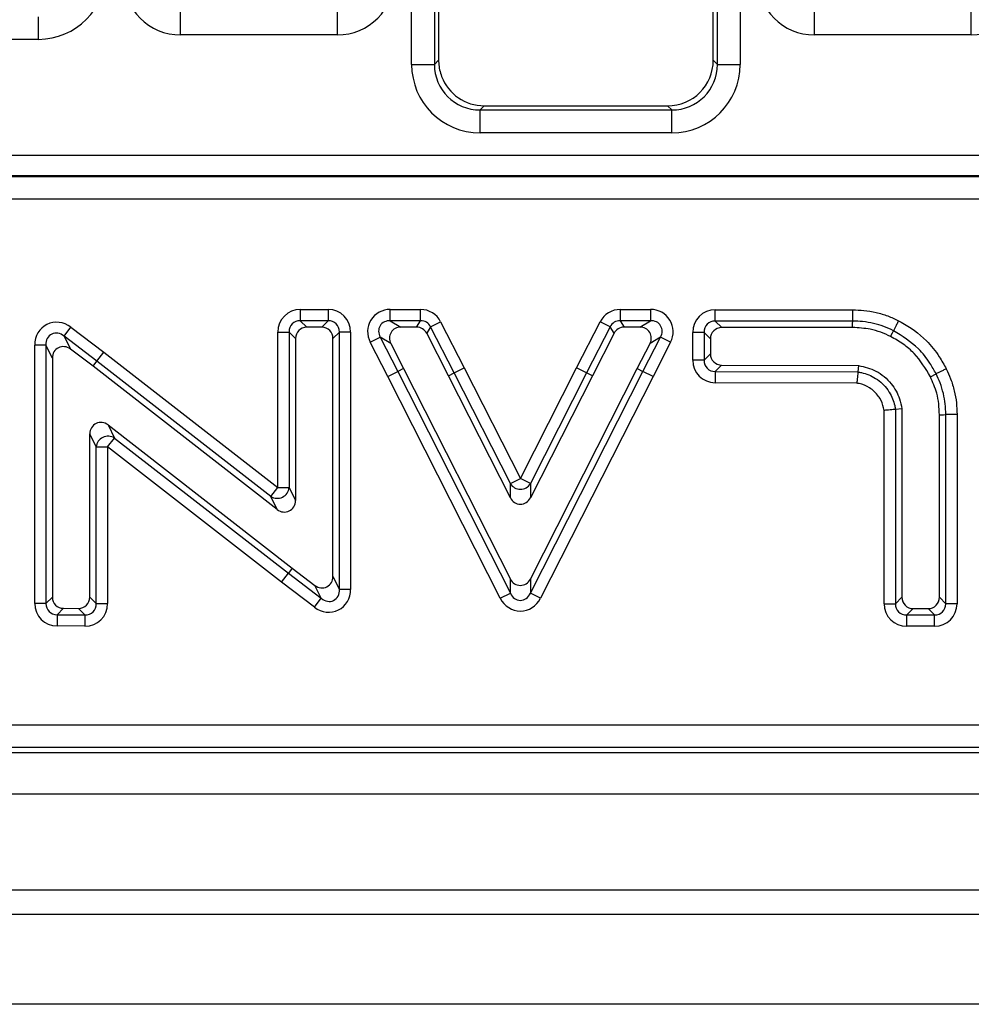
# Model space of a CAD drawing. Units: inches. Extents: x -69 to 152, y 2 to 103.
# Drawn here: x 31 to 32, y 58 to 60 of the extents above; entities that cross this region are included whole.
import ezdxf

# ---------------------------------------------------------------- set-up
doc = ezdxf.new("R2010")
doc.units = ezdxf.units.IN
doc.header["$LTSCALE"] = 9
doc.header["$MEASUREMENT"] = 0
doc.linetypes.add('SLD-Solid', pattern=[0])

msp = doc.modelspace()

# ---------------------------------------------------------------- linework, layer by layer
at = {"color": 7, "linetype": 'SLD-Solid', "lineweight": 25}
for p, q in [((31.2495324, 59.7824035), (31.2495324, 63.11431)), ((31.2887527, 63.11431), (31.2887527, 59.7824035)), ((31.7755718, 59.7824035), (31.7755718, 63.11431)), ((31.8147921, 63.11431), (31.8147921, 59.7824035)), ((31.2959418, 63.1071209), (31.2959418, 59.7895926)), ((31.7683827, 59.7895926), (31.7683827, 63.1071209)), ((30.6074738, 59.825414), (30.6074738, 59.864186)), ((30.8520109, 59.8330303), (30.8520109, 59.8722505)), ((31.1217624, 59.8330303), (31.1217624, 59.8722505)), ((31.9425621, 59.8330303), (31.9425621, 59.8722505)), ((32.2123136, 59.8330303), (32.2123136, 59.8722505)), ((31.1217624, 59.8330303), (30.8520109, 59.8330303)), ((32.2123136, 59.8330303), (31.9425621, 59.8330303)), ((30.6074738, 59.825414), (30.2757483, 59.825414)), ((31.2495324, 59.7824035), (31.2887527, 59.7824035)), ((31.2887527, 59.7824035), (31.2959418, 59.7895926)), ((31.7683827, 59.7895926), (31.7755718, 59.7824035)), ((31.7755718, 59.7824035), (31.8147921, 59.7824035)), ((31.3743823, 59.711152), (31.3671932, 59.7039629)), ((31.3743823, 59.711152), (31.6899422, 59.711152)), ((31.6971313, 59.7039629), (31.6899422, 59.711152)), ((31.3671932, 59.6647427), (31.3671932, 59.7039629)), ((31.3671932, 59.7039629), (31.6971313, 59.7039629)), ((31.6971313, 59.6647427), (31.6971313, 59.7039629)), ((31.6971313, 59.6647427), (31.3671932, 59.6647427)), ((24.8912191, 59.6259842), (35.992003, 59.6259842)), ((24.8907362, 59.5897711), (35.9924859, 59.5897711)), ((35.992003, 59.5906859), (24.8912191, 59.5906859)), ((35.9924859, 59.5505509), (24.8907362, 59.5505509)), ((31.058057, 59.3608743), (31.058057, 59.3414883)), ((31.058057, 59.3608743), (31.1058769, 59.3608743)), ((31.1058769, 59.3608743), (31.1058769, 59.3414883)), ((31.2128648, 59.3414883), (31.2128648, 59.3608743)), ((31.2128648, 59.3608743), (31.2648925, 59.3608743)), ((31.2648925, 59.3414883), (31.2648925, 59.3608743)), ((31.6083304, 59.3608743), (31.6083304, 59.3414883)), ((31.6083304, 59.3608743), (31.6603581, 59.3608743)), ((31.6603581, 59.3608743), (31.6603581, 59.3414883)), ((31.7718823, 59.3408558), (31.7718823, 59.3602418)), ((31.7718823, 59.3602418), (32.008544, 59.3602418)), ((31.058057, 59.3414883), (31.0690727, 59.3304726)), ((31.1058769, 59.3414883), (31.058057, 59.3414883)), ((31.0948612, 59.3304726), (31.1058769, 59.3414883)), ((31.2128648, 59.3414883), (31.2308505, 59.3304726)), ((31.2648925, 59.3414883), (31.2128648, 59.3414883)), ((31.2581456, 59.3304726), (31.2648925, 59.3414883)), ((31.2821613, 59.3309116), (31.2994301, 59.3397209)), ((31.2994301, 59.3397209), (31.3398746, 59.2604376)), ((31.5333622, 59.260465), (31.5737928, 59.3397209)), ((31.5910616, 59.3309116), (31.5737928, 59.3397209)), ((31.6083304, 59.3414883), (31.6150773, 59.3304726)), ((31.6603581, 59.3414883), (31.6083304, 59.3414883)), ((31.6423724, 59.3304726), (31.6603581, 59.3414883)), ((31.7718823, 59.3408558), (31.782898, 59.3298401)), ((32.0082608, 59.3408558), (31.7718823, 59.3408558)), ((30.6515615, 59.3149602), (30.6632838, 59.3304005)), ((30.6632838, 59.3304005), (30.7199769, 59.287359)), ((31.019285, 59.3221023), (31.038671, 59.3221023)), ((31.019285, 59.0546571), (31.019285, 59.3221023)), ((31.038671, 59.3221023), (31.038671, 59.0546571)), ((31.0496868, 59.3110866), (31.038671, 59.3221023)), ((31.0948612, 59.3304726), (31.0690727, 59.3304726)), ((31.1252629, 59.3221023), (31.1142472, 59.3110866)), ((31.1252629, 58.8795367), (31.1252629, 59.3221023)), ((31.1446489, 59.3221023), (31.1252629, 59.3221023)), ((31.1446489, 59.3221023), (31.1446489, 58.8795367)), ((31.2581456, 59.3304726), (31.2308505, 59.3304726)), ((31.2821613, 59.3309116), (31.2754144, 59.3198959)), ((31.3127751, 59.2466577), (31.2754144, 59.3198959)), ((31.3225918, 59.2516557), (31.2821613, 59.3309116)), ((31.5910616, 59.3309116), (31.5506311, 59.2516557)), ((31.5978085, 59.3198959), (31.5604478, 59.2466577)), ((31.5978085, 59.3198959), (31.5910616, 59.3309116)), ((31.6423724, 59.3304726), (31.6150773, 59.3304726)), ((31.7524963, 59.3214698), (31.7331103, 59.3214698)), ((31.7331103, 59.2735895), (31.7331103, 59.3214698)), ((31.7524963, 59.3214698), (31.7524963, 59.2735895)), ((31.763512, 59.3104541), (31.7524963, 59.3214698)), ((32.0080997, 59.3298401), (31.782898, 59.3298401)), ((30.6515615, 59.3149602), (30.6625773, 59.2927663)), ((30.7081659, 59.271986), (30.6515615, 59.3149602)), ((31.0496868, 59.3110866), (31.0496868, 59.0321394)), ((31.1142472, 58.9017306), (31.1142472, 59.3110866)), ((31.1783272, 59.3044838), (31.195596, 59.3132931)), ((31.2084425, 59.2454487), (31.1783272, 59.3044838)), ((31.2135817, 59.3022773), (31.195596, 59.3132931)), ((31.195596, 59.3132931), (31.2257113, 59.254258)), ((31.2135817, 59.3022773), (31.2355288, 59.2592544)), ((31.6376941, 59.2592544), (31.6596412, 59.3022773)), ((31.6475116, 59.254258), (31.6776269, 59.3132931)), ((31.6776269, 59.3132931), (31.6596412, 59.3022773)), ((31.6948957, 59.3044838), (31.6647971, 59.2454816)), ((31.6948957, 59.3044838), (31.6776269, 59.3132931)), ((31.763512, 59.3104541), (31.763512, 59.2845752)), ((30.6204532, 59.2995199), (30.6010672, 59.2995199)), ((30.6010672, 58.8553273), (30.6010672, 59.2995199)), ((30.631469, 59.277326), (30.6204532, 59.2995199)), ((30.6204532, 59.2995199), (30.6204532, 58.8553273)), ((30.7014545, 59.2632506), (30.6625773, 59.2927663)), ((30.7081659, 59.271986), (30.7199769, 59.287359)), ((30.7199769, 59.287359), (31.019285, 59.0546571)), ((31.7524963, 59.2735895), (31.763512, 59.2845752)), ((30.631469, 59.277326), (30.631469, 58.8662605)), ((30.7014545, 59.2632506), (30.7081659, 59.271986)), ((31.0073862, 59.0393524), (30.7081659, 59.271986)), ((31.7524963, 59.2735895), (31.7331103, 59.2735895)), ((31.0184019, 59.0168347), (30.7014545, 59.2632506)), ((31.2084425, 59.2454487), (31.2257113, 59.254258)), ((31.2355288, 59.2592544), (31.2257113, 59.254258)), ((31.2257113, 59.254258), (31.4193259, 58.8729258)), ((31.2355288, 59.2592544), (31.4193259, 58.8972582)), ((31.3127751, 59.2466577), (31.3225918, 59.2516557)), ((31.3225918, 59.2516557), (31.3398746, 59.2604376)), ((31.4193287, 59.0612788), (31.3225918, 59.2516557)), ((31.3398746, 59.2604376), (31.4366115, 59.0700607)), ((31.4366115, 59.0700607), (31.5333622, 59.260465)), ((31.5506311, 59.2516557), (31.4538942, 59.0612788)), ((31.453897, 58.8972582), (31.6376941, 59.2592544)), ((31.453897, 58.8729258), (31.6475116, 59.254258)), ((31.5506311, 59.2516557), (31.5333622, 59.260465)), ((31.5604478, 59.2466577), (31.5506311, 59.2516557)), ((31.6376941, 59.2592544), (31.6475116, 59.254258)), ((31.6647971, 59.2454816), (31.6475116, 59.254258)), ((31.7718295, 59.2542035), (31.7717767, 59.2348176)), ((31.7828452, 59.2651893), (31.7718295, 59.2542035)), ((31.7718295, 59.2542035), (32.0172701, 59.2535349)), ((31.7828452, 59.2651893), (32.0183272, 59.2645478)), ((32.0183272, 59.2645478), (32.0172701, 59.2535349)), ((32.1418261, 59.2452507), (32.151706, 59.2501263)), ((31.4020403, 58.8641494), (31.2084425, 59.2454487)), ((31.4193287, 59.0369617), (31.3127751, 59.2466577)), ((31.5604478, 59.2466577), (31.4538942, 59.0369617)), ((31.6647971, 59.2454816), (31.4711826, 58.8641494)), ((32.0154064, 59.2341539), (31.7717767, 59.2348176)), ((32.0624014, 58.8547998), (32.0624014, 59.1872565)), ((32.0928031, 59.190075), (32.0817874, 59.1890551)), ((32.0817874, 59.1890551), (32.0817874, 58.8547998)), ((32.0928031, 59.190075), (32.0928031, 58.8658156)), ((32.1573636, 58.8658156), (32.1573636, 59.179809)), ((32.1683793, 58.8547998), (32.1683793, 59.1799692)), ((32.1877653, 59.1802508), (32.1877653, 58.8547998)), ((30.7273142, 59.1622219), (31.0442616, 58.915806)), ((30.7273142, 59.1622219), (30.73833, 59.1397042)), ((30.6960294, 58.8660666), (30.6960294, 59.1469172)), ((30.7070451, 59.1243996), (30.6960294, 59.1469172)), ((30.7264311, 59.1243996), (30.73833, 59.1397042)), ((30.73833, 59.1397042), (31.0375502, 58.9070706)), ((30.7070451, 58.8549678), (30.7070451, 59.1243996)), ((30.7070451, 59.1243996), (30.7264311, 59.1243996)), ((30.7264311, 59.1243996), (30.7264311, 58.8549678)), ((31.0257393, 58.8916976), (30.7264311, 59.1243996)), ((31.4193287, 59.0612788), (31.4366115, 59.0700607)), ((31.4538942, 59.0612788), (31.4366115, 59.0700607)), ((31.0073862, 59.0393524), (31.019285, 59.0546571)), ((31.019285, 59.0546571), (31.038671, 59.0546571)), ((31.038671, 59.0546571), (31.0496868, 59.0321394)), ((31.4193287, 59.0369617), (31.4193287, 59.0612788)), ((31.4538942, 59.0612788), (31.4538942, 59.0369617)), ((31.0184019, 59.0168347), (31.0073862, 59.0393524)), ((31.0442616, 58.915806), (31.0375502, 58.9070706)), ((31.0442616, 58.915806), (31.0831389, 58.8862903)), ((31.0257393, 58.8916976), (31.0375502, 58.9070706)), ((31.0375502, 58.9070706), (31.0941546, 58.8640964)), ((31.1142472, 58.9017306), (31.1252629, 58.8795367)), ((31.4193259, 58.8729258), (31.4193259, 58.8972582)), ((31.453897, 58.8972582), (31.453897, 58.8729258)), ((31.0824323, 58.8486561), (31.0257393, 58.8916976)), ((31.0941546, 58.8640964), (31.0831389, 58.8862903)), ((31.1446489, 58.8795367), (31.1252629, 58.8795367)), ((30.6204532, 58.8553273), (30.631469, 58.8662605)), ((30.6960294, 58.8660666), (30.7070451, 58.8549678)), ((31.0824323, 58.8486561), (31.0941546, 58.8640964)), ((31.4020403, 58.8641494), (31.4193259, 58.8729258)), ((31.4711826, 58.8641494), (31.453897, 58.8729258)), ((32.0817874, 58.8547998), (32.0928031, 58.8658156)), ((32.1573636, 58.8658156), (32.1683793, 58.8547998)), ((30.6204532, 58.8553273), (30.6010672, 58.8553273)), ((30.6507092, 58.8468751), (30.6396934, 58.8359418)), ((30.6507092, 58.8468751), (30.6764977, 58.8466812)), ((30.6875134, 58.8355823), (30.6764977, 58.8466812)), ((30.7070451, 58.8549678), (30.7264311, 58.8549678)), ((32.0624014, 58.8547998), (32.0817874, 58.8547998)), ((32.1121891, 58.8464296), (32.1011734, 58.8354138)), ((32.1121891, 58.8464296), (32.1379776, 58.8464296)), ((32.1489933, 58.8354138), (32.1379776, 58.8464296)), ((32.1877653, 58.8547998), (32.1683793, 58.8547998)), ((30.6396934, 58.8359418), (30.6395477, 58.8165564)), ((30.6396934, 58.8359418), (30.6875134, 58.8355823)), ((30.6875134, 58.8355823), (30.6873677, 58.8161969)), ((32.1011734, 58.8354138), (32.1489933, 58.8354138)), ((32.1011734, 58.8160279), (32.1011734, 58.8354138)), ((32.1489933, 58.8160279), (32.1489933, 58.8354138)), ((30.6873677, 58.8161969), (30.6395477, 58.8165564)), ((32.1489933, 58.8160279), (32.1011734, 58.8160279)), ((24.6133794, 58.6466246), (36.2698427, 58.6466246)), ((36.2698427, 58.6073085), (24.6133794, 58.6073085)), ((24.5589586, 58.5989473), (36.3242635, 58.5989473)), ((20.6187764, 58.5280812), (59.9494851, 58.5280812)), ((20.6187764, 58.3627268), (59.9494851, 58.3627268)), ((59.9691701, 58.3202359), (20.5990914, 58.3202359)), ((59.417989, 58.1658764), (20.2053906, 58.1658764))]:
    msp.add_line(p, q, dxfattribs=at)
at = {"color": 7, "linetype": 'SLD-Solid', "lineweight": 25, "flags": 128}
for points in [[(32.0080997, 59.3298401), (32.0082013, 59.3367821), (32.0082608, 59.3408558)], [(32.0735339, 59.314341), (32.0766481, 59.3205481), (32.0784756, 59.3241905)], [(32.1573636, 59.179809), (32.1643056, 59.17991), (32.1683793, 59.1799692)]]:
    msp.add_lwpolyline(points, dxfattribs=at)
at = {"color": 7, "linetype": 'SLD-Solid', "lineweight": 25}
for centre, radius, start, end in [((30.7273168, 59.122589), 0.0203524, 57.2398688, 174.8962741), ((31.0183993, 59.0564676), 0.0203524, 237.2398688, 354.8962741), ((31.4366115, 59.0719858), 0.0203306, 211.7790771, 328.2209229)]:
    msp.add_arc(centre, radius, start, end, dxfattribs=at)
for centre, major_axis, ratio, start_param, end_param in [((30.6056795, 59.9453463), (-0.0535037, 0.1078327), 0.981172638, 2.688535443, 4.244196756), ((30.8527614, 59.9318314), (-0.0701278, -0.0701278), 0.992432509, 5.501585242, 7.064785372), ((31.1210119, 59.9318314), (0.0701278, -0.0701278), 0.992432509, 5.501585242, 7.064785372), ((31.9433126, 59.9318314), (-0.0701278, -0.0701278), 0.992432509, 5.501585242, 7.064785372), ((32.2115631, 59.9318314), (0.0701278, -0.0701278), 0.992432509, 5.501585242, 7.064785372), ((31.3680938, 59.7833041), (-0.0841534, -0.0841534), 0.992432509, 5.501585242, 7.064785372), ((31.3680938, 59.7833041), (0.0565252, 0.0565252), 0.985006684, 2.359992588, 3.923192719), ((31.3749827, 59.790193), (-0.0561023, -0.0561023), 0.992432509, 5.501585242, 5.563467096), ((31.3749827, 59.790193), (-0.0561023, -0.0561023), 0.992432509, 5.563467096, 5.865748605), ((31.6893418, 59.790193), (0.0561023, -0.0561023), 0.992432509, 5.501585242, 7.064785372), ((31.6962307, 59.7833041), (0.0841534, -0.0841534), 0.992432509, 5.501585242, 7.064785372), ((31.6962307, 59.7833041), (0.0565252, -0.0565252), 0.985006684, 5.501585242, 7.064785372), ((31.3749827, 59.790193), (-0.0561023, -0.0561023), 0.992432509, 5.865748605, 7.064785372), ((31.0592625, 59.3208969), (-0.0286913, 0.0286913), 0.970287525, 5.512866274, 7.05350434), ((31.1046715, 59.3208969), (0.0286913, 0.0286913), 0.970287525, 5.512866274, 7.05350434), ((31.214833, 59.3208969), (-0.035435, 0.021703), 0.94746352, 5.28625349, 7.280117125), ((31.2641541, 59.3208969), (0.0209978, 0.0342836), 0.979284813, 5.74292358, 6.823447034), ((31.6090688, 59.3208969), (-0.0209978, 0.0342836), 0.979284813, 5.74292358, 6.823447034), ((31.6583899, 59.3208969), (0.035435, 0.021703), 0.94746352, 5.28625349, 7.280117125), ((31.7730878, 59.3202644), (-0.0286913, 0.0286913), 0.970287525, 5.512866274, 7.05350434), ((30.6410447, 59.2970912), (-0.0188299, 0.0379374), 0.929560462, 5.202827634, 7.36354298), ((31.0592625, 59.3208969), (0.0151855, -0.0151855), 0.916626281, 2.371273621, 3.911911686), ((31.1046715, 59.3208969), (0.0151855, 0.0151855), 0.916626281, 5.512866274, 7.05350434), ((31.214833, 59.3208969), (0.0195303, -0.0119618), 0.859523225, 2.144660836, 4.138524471), ((31.2641541, 59.3208969), (0.0109294, 0.0178446), 0.940714343, 5.74292358, 6.823447034), ((31.6090688, 59.3208969), (-0.0109294, 0.0178446), 0.940714343, 5.74292358, 6.823447034), ((31.6583899, 59.3208969), (0.0195303, 0.0119618), 0.859523225, 5.28625349, 7.280117125), ((31.7730878, 59.3202644), (0.0151855, -0.0151855), 0.916626281, 2.371273621, 3.911911686), ((30.6410447, 59.2970912), (-0.0106946, 0.0215469), 0.818334595, 5.202827634, 7.36354298), ((31.0696755, 59.3104839), (-0.0143457, 0.0143457), 0.970287525, 5.512866274, 7.05350434), ((31.0942585, 59.3104839), (0.0143457, 0.0143457), 0.970287525, 5.512866274, 7.05350434), ((31.2318346, 59.3104839), (-0.0177175, 0.0108515), 0.94746352, 5.28625349, 7.280117125), ((31.2577765, 59.3104839), (0.0104989, 0.0171418), 0.979284813, 5.74292358, 6.823447034), ((31.6154464, 59.3104839), (-0.0104989, 0.0171418), 0.979284813, 5.74292358, 6.823447034), ((31.6413883, 59.3104839), (0.0177175, 0.0108515), 0.94746352, 5.28625349, 7.280117125), ((31.7835008, 59.3098514), (-0.0143457, 0.0143457), 0.970287525, 5.512866274, 7.05350434), ((30.6514577, 59.2761116), (-0.0094149, 0.0189687), 0.929560462, 5.202827634, 7.36354298), ((31.7835008, 59.2851763), (-0.0143641, -0.014325), 0.970364701, 5.514188054, 7.05218256), ((31.7730878, 59.2747916), (-0.0287281, -0.02865), 0.970364701, 5.514188054, 7.05218256), ((31.7730878, 59.2747916), (0.0152028, 0.0151614), 0.916828909, 2.372595401, 3.910589906), ((30.7160181, 59.1456852), (-0.0093208, 0.0190529), 0.928074503, 5.197494357, 7.368876258), ((31.029698, 59.0333715), (0.0093208, -0.0190529), 0.928074503, 5.197494357, 7.368876258), ((31.4366115, 59.0470742), (0, -0.0211237), 0.931894581, 5.211592873, 7.354777742), ((31.0942585, 58.902945), (0.0094149, -0.0189687), 0.929560462, 5.202827634, 7.36354298), ((31.4366115, 58.9073659), (0, -0.0211254), 0.931817524, 5.211295558, 7.355075056), ((31.1046715, 58.8819654), (0.0188299, -0.0379374), 0.929560462, 5.202827634, 7.36354298), ((31.1046715, 58.8819654), (-0.0106946, 0.0215469), 0.818334595, 2.061234981, 4.221950326), ((30.6514577, 58.8668587), (-0.0143963, -0.0142885), 0.970499522, 5.516514006, 7.049856609), ((30.6760407, 58.8666739), (0.0142948, -0.0144027), 0.970072459, 5.509219346, 7.057151269), ((31.4366115, 58.884365), (0, -0.0422508), 0.931817524, 5.211295558, 7.355075056), ((31.4366115, 58.884365), (0, 0.023908), 0.823366852, 2.069702905, 4.213482402), ((32.1127919, 58.8664183), (-0.0143457, -0.0143457), 0.970287525, 5.512866274, 7.05350434), ((32.1373749, 58.8664183), (0.0143457, -0.0143457), 0.970287525, 5.512866274, 7.05350434), ((30.6410447, 58.8565237), (-0.0287927, -0.028577), 0.970499522, 5.516514006, 7.049856609), ((30.6410447, 58.8565237), (0.0152332, 0.0151191), 0.91718305, 2.374921352, 3.908263955), ((30.6864537, 58.8561823), (0.0285896, -0.0288054), 0.970072459, 5.509219346, 7.057151269), ((30.6864537, 58.8561823), (-0.0151376, 0.0152519), 0.916061972, 2.367626692, 3.915558615), ((32.1023789, 58.8560053), (-0.0286913, -0.0286913), 0.970287525, 5.512866274, 7.05350434), ((32.1023789, 58.8560053), (0.0151855, 0.0151855), 0.916626281, 2.371273621, 3.911911686), ((32.1477879, 58.8560053), (0.0151855, -0.0151855), 0.916626281, 5.512866274, 7.05350434), ((32.1477879, 58.8560053), (0.0286913, -0.0286913), 0.970287525, 5.512866274, 7.05350434)]:
    msp.add_ellipse(centre, major_axis=major_axis, ratio=ratio, start_param=start_param, end_param=end_param, dxfattribs=at)
for points, knots in [([(32.0082608, 59.3408558), (32.0082695, 59.3414544), (32.008287, 59.3426516), (32.0083508, 59.3470174), (32.0084336, 59.3526802), (32.0085024, 59.3573881), (32.008539, 59.3598985), (32.008544, 59.3602418)], [0, 0, 0, 0, 0.241546338, 0.483092078, 0.724653627, 0.962341855, 1, 1, 1, 1]), ([(32.008544, 59.3602418), (32.0147991, 59.3600601), (32.028302, 59.359668), (32.0484359, 59.3560332), (32.0686035, 59.3502056), (32.0810173, 59.3444016), (32.0871723, 59.3415239)], [0, 0, 0, 0, 0.229988441, 0.496482256, 0.750348116, 1, 1, 1, 1]), ([(32.0784756, 59.3241905), (32.0729467, 59.3267816), (32.0618996, 59.3319588), (32.0440185, 59.3371065), (32.0260814, 59.3403614), (32.0139849, 59.340697), (32.0082608, 59.3408558)], [0, 0, 0, 0, 0.251228055, 0.501977292, 0.764333741, 1, 1, 1, 1]), ([(32.0871723, 59.3415239), (32.0870581, 59.3412963), (32.085932, 59.3390518), (32.0838127, 59.3348278), (32.0812392, 59.3296987), (32.079281, 59.3257958), (32.0787441, 59.3247256), (32.0784756, 59.3241905)], [0, 0, 0, 0, 0.0279329028, 0.2753896202, 0.5169605659, 0.7584792975, 1, 1, 1, 1]), ([(32.0871723, 59.3415239), (32.088635, 59.3407451), (32.1060115, 59.331493), (32.1319162, 59.3127702), (32.1558928, 59.2831551), (32.1652865, 59.2657566), (32.1690929, 59.2587064)], [0, 0, 0, 0, 0.042021973, 0.499215494, 0.797074925, 1, 1, 1, 1]), ([(32.0735339, 59.314341), (32.067907, 59.3169497), (32.0566414, 59.3221726), (32.0347409, 59.3283214), (32.0183105, 59.329258), (32.0080997, 59.3298401)], [0, 0, 0, 0, 0.274182345, 0.548932354, 1, 1, 1, 1]), ([(32.151706, 59.2501263), (32.1483008, 59.2564191), (32.1398953, 59.2719529), (32.1177194, 59.2999864), (32.0935846, 59.3148718), (32.0784756, 59.3241905)], [0, 0, 0, 0, 0.20297512, 0.501040943, 1, 1, 1, 1]), ([(32.1418261, 59.2452507), (32.1334728, 59.2592249), (32.1208441, 59.2803516), (32.0955211, 59.3018953), (32.0809302, 59.3101544), (32.0735339, 59.314341)], [0, 0, 0, 0, 0.490676416, 0.741821149, 1, 1, 1, 1]), ([(32.0172701, 59.2535349), (32.0172129, 59.252938), (32.0170983, 59.2517445), (32.0166811, 59.2473969), (32.0161215, 59.241568), (32.0156636, 59.2368136), (32.0154194, 59.2342892), (32.0154064, 59.2341539)], [0, 0, 0, 0, 0.240621736, 0.481219413, 0.722453643, 0.985121218, 1, 1, 1, 1]), ([(32.0172701, 59.2535349), (32.0192602, 59.2531661), (32.0298985, 59.2511946), (32.049291, 59.243467), (32.0642057, 59.2291911), (32.0749521, 59.2130242), (32.0795246, 59.2015329), (32.0813848, 59.1912753), (32.0817874, 59.1890551)], [0, 0, 0, 0, 0.062289374, 0.332978202, 0.628616555, 0.679091284, 0.930541443, 1, 1, 1, 1]), ([(32.0183272, 59.2645478), (32.0285686, 59.2620791), (32.0500541, 59.2569002), (32.0748912, 59.2353369), (32.0886993, 59.2113002), (32.091692, 59.1958218), (32.0928031, 59.190075)], [0, 0, 0, 0, 0.277316668, 0.581781487, 0.844726976, 1, 1, 1, 1]), ([(32.1690929, 59.2587064), (32.1688082, 59.2585659), (32.1665568, 59.2574549), (32.1623303, 59.2553692), (32.157232, 59.2528533), (32.1533165, 59.250921), (32.1522428, 59.2503912), (32.151706, 59.2501263)], [0, 0, 0, 0, 0.0348204346, 0.2753411496, 0.5169082444, 0.7584537137, 1, 1, 1, 1]), ([(32.1683793, 59.1799692), (32.1682036, 59.1861077), (32.1678544, 59.1983085), (32.1644231, 59.2166058), (32.1593173, 59.2340574), (32.1541457, 59.2449756), (32.151706, 59.2501263)], [0, 0, 0, 0, 0.252832789, 0.502532234, 0.765319123, 1, 1, 1, 1]), ([(32.1690929, 59.2587064), (32.1717707, 59.2530346), (32.1775487, 59.2407961), (32.1833163, 59.2211647), (32.1871534, 59.2006018), (32.1875628, 59.1869864), (32.1877653, 59.1802508)], [0, 0, 0, 0, 0.230990202, 0.498422732, 0.75186466, 1, 1, 1, 1]), ([(32.0624014, 59.1872565), (32.0621329, 59.1887006), (32.0607687, 59.1960363), (32.0574732, 59.2042924), (32.0495094, 59.2162733), (32.0384371, 59.2268463), (32.0242654, 59.2324721), (32.0166636, 59.2339152), (32.0154064, 59.2341539)], [0, 0, 0, 0, 0.062265407, 0.316283263, 0.367543364, 0.672087134, 0.945764983, 1, 1, 1, 1]), ([(32.1573636, 59.179809), (32.1571657, 59.1860036), (32.1567694, 59.1984064), (32.1524827, 59.2207539), (32.1459123, 59.2358576), (32.1418261, 59.2452507)], [0, 0, 0, 0, 0.273918946, 0.548444398, 1, 1, 1, 1]), ([(32.0817874, 59.1890551), (32.0811904, 59.1889998), (32.0799965, 59.1888893), (32.0756475, 59.1884867), (32.0698174, 59.1879467), (32.0650621, 59.1875048), (32.0625372, 59.1872692), (32.0624014, 59.1872565)], [0, 0, 0, 0, 0.240635543, 0.481247352, 0.722487097, 0.985072703, 1, 1, 1, 1]), ([(32.1877653, 59.1802508), (32.1874209, 59.1802458), (32.1849105, 59.1802093), (32.1802029, 59.1801409), (32.1745409, 59.1800587), (32.1701751, 59.1799953), (32.1689779, 59.1799779), (32.1683793, 59.1799692)], [0, 0, 0, 0, 0.037768778, 0.275346727, 0.516908038, 0.758453724, 1, 1, 1, 1])]:
    msp.add_open_spline(points, degree=3, knots=knots, dxfattribs=at)

doc.saveas('drawing.dxf')
